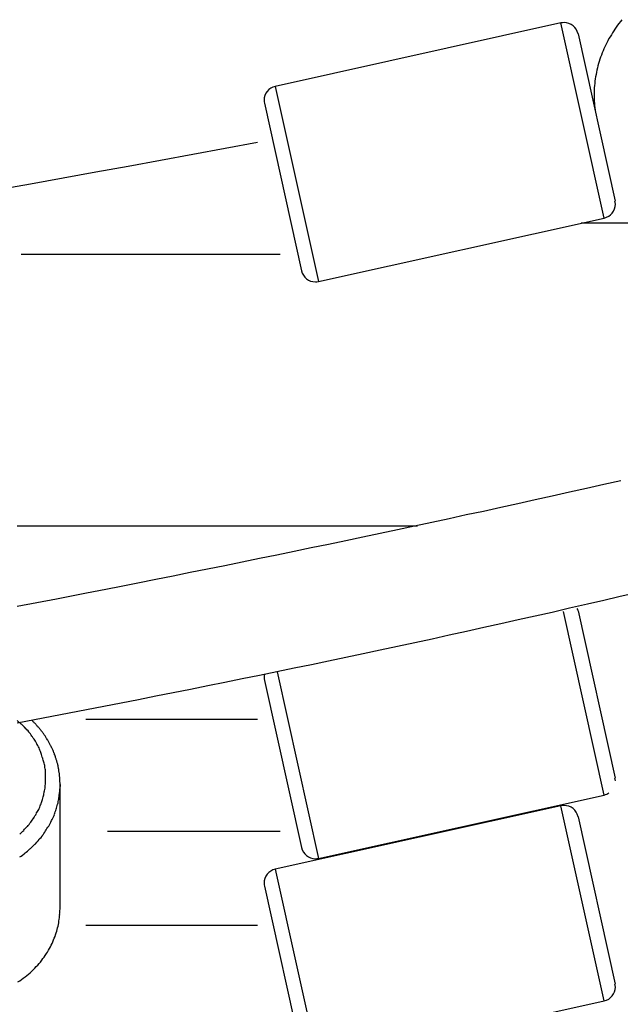
# Model space of a CAD drawing. Units: inches. Extents: x 262.3 to 332.4, y 167.1 to 239.6.
# Drawn here: x 290.9 to 291.7, y 230.3 to 231.7 of the extents above; entities that cross this region are included whole.
import ezdxf

# ---------------------------------------------------------------- set-up
doc = ezdxf.new("R2010")
doc.units = ezdxf.units.IN
doc.header["$MEASUREMENT"] = 0
doc.layers.add('Ebene 1', color=7, linetype='Continuous')

msp = doc.modelspace()

# ---------------------------------------------------------------- linework, layer by layer
at = {"layer": 'Ebene 1', "color": 179, "lineweight": 25, "true_color": 0x1a171b}
for points in [[(291.6415, 231.6904), (291.2411, 231.6015)], [(291.7021, 231.4171), (291.6415, 231.6904)], [(291.7267, 231.6949), (291.7247, 231.6923), (291.7228, 231.6897), (291.7209, 231.6872), (291.719, 231.6846), (291.7171, 231.6818), (291.7154, 231.6792), (291.7136, 231.6765), (291.7121, 231.6737), (291.7105, 231.6711), (291.7088, 231.6684), (291.7074, 231.6654), (291.7059, 231.6627), (291.7045, 231.6599), (291.7031, 231.6568), (291.7017, 231.6541), (291.7005, 231.6513), (291.6993, 231.6484), (291.6981, 231.6453), (291.6971, 231.6424), (291.6961, 231.6394), (291.695, 231.6365), (291.6942, 231.6334), (291.6933, 231.6305), (291.6926, 231.6274), (291.6919, 231.6243), (291.6911, 231.6212), (291.6906, 231.6181), (291.6899, 231.615), (291.6895, 231.612), (291.689, 231.6089), (291.6888, 231.6057), (291.6883, 231.6026), (291.6881, 231.5995), (291.688, 231.5964), (291.6878, 231.5933), (291.6878, 231.5902), (291.6878, 231.5869), (291.688, 231.5838), (291.688, 231.5807), (291.6883, 231.5776), (291.6887, 231.5745), (291.689, 231.5714), (291.6895, 231.5683), (291.6899, 231.5652)], [(291.6654, 231.6751), (291.7174, 231.4408)], [(291.2411, 231.6015), (291.3018, 231.3282)], [(291.226, 231.5778), (291.278, 231.3433)], [(291.3018, 231.3282), (291.7021, 231.4171)], [(291.8456, 231.4098), (291.6697, 231.4098)], [(290.8854, 231.3664), (291.248, 231.3664)], [(290.8854, 231.3664), (291.248, 231.3664)], [(291.7255, 231.0491), (291.7016, 231.0438), (291.6775, 231.0383), (291.6533, 231.0329), (291.6292, 231.0276), (291.6053, 231.0221), (291.5812, 231.0169), (291.5571, 231.0116), (291.5329, 231.0062), (291.5088, 231.0011), (291.4847, 230.9959), (291.4606, 230.9906), (291.4365, 230.9854), (291.4124, 230.9802), (291.3882, 230.975), (291.364, 230.9702), (291.34, 230.9649), (291.3157, 230.9599), (291.2916, 230.9549), (291.2675, 230.9499), (291.2432, 230.9449), (291.2189, 230.9401), (291.1948, 230.9351), (291.1705, 230.9301), (291.1464, 230.9253), (291.1221, 230.9203), (291.0982, 230.9154), (291.0737, 230.9106), (291.0487, 230.9058), (291.0253, 230.901), (291.0039, 230.8968), (290.9767, 230.8915), (290.9347, 230.8834), (290.8796, 230.8727)], [(290.8796, 230.9857), (291.4403, 230.9857)], [(290.8796, 230.7098), (290.904, 230.7144), (290.9282, 230.7191), (290.9526, 230.7239), (290.9767, 230.7287), (291.001, 230.7334), (291.0253, 230.738), (291.0496, 230.7428), (291.0739, 230.7477), (291.098, 230.7523), (291.1223, 230.7573), (291.1466, 230.7621), (291.1707, 230.767), (291.195, 230.772), (291.2191, 230.7768), (291.2434, 230.7818), (291.2677, 230.7868), (291.2918, 230.7918), (291.3159, 230.7969), (291.3402, 230.8021), (291.3643, 230.8071), (291.3884, 230.8123), (291.4125, 230.8174), (291.4366, 230.8226), (291.4609, 230.8278), (291.4849, 230.8331), (291.5092, 230.8383), (291.5333, 230.8438), (291.5574, 230.8491), (291.5815, 230.8545), (291.6055, 230.86), (291.6294, 230.8652), (291.6535, 230.871), (291.6785, 230.8765), (291.7016, 230.8819), (291.7226, 230.8869), (291.7498, 230.8932)], [(291.7021, 230.6088), (291.6451, 230.8658)], [(291.6654, 230.867), (291.7174, 230.6326)], [(291.2437, 230.7814), (291.3018, 230.52)], [(291.226, 230.7694), (291.278, 230.5351)], [(290.8796, 230.7134), (290.8854, 230.7081)], [(290.9397, 230.6236), (290.9397, 230.6249), (290.9397, 230.6257), (290.9395, 230.6267), (290.9395, 230.6278), (290.9395, 230.6288), (290.9395, 230.6299), (290.9395, 230.6309), (290.9393, 230.6319), (290.9392, 230.6328), (290.9392, 230.6338), (290.939, 230.6348), (290.939, 230.6359), (290.9388, 230.6367), (290.9388, 230.6379), (290.9387, 230.6388), (290.9385, 230.6398), (290.9383, 230.6409), (290.9381, 230.6419), (290.9381, 230.6428), (290.938, 230.6438), (290.9378, 230.6448), (290.9375, 230.6459), (290.9373, 230.6469), (290.9371, 230.6478), (290.9369, 230.6488), (290.9368, 230.6498), (290.9366, 230.6509), (290.9364, 230.6519), (290.9361, 230.6528), (290.9357, 230.6538), (290.9356, 230.6547), (290.9352, 230.6557), (290.935, 230.6567), (290.9347, 230.6576), (290.9344, 230.6586), (290.9342, 230.6597), (290.9338, 230.6605), (290.9335, 230.6615), (290.9331, 230.6626), (290.9328, 230.6634), (290.9326, 230.6645), (290.9321, 230.6653), (290.9319, 230.6664), (290.9314, 230.6672), (290.9311, 230.6683), (290.9306, 230.6691), (290.9304, 230.67), (290.9299, 230.671), (290.9295, 230.6719), (290.929, 230.6729), (290.9287, 230.6738), (290.9282, 230.6746), (290.9278, 230.6757), (290.9273, 230.6765), (290.9269, 230.6776), (290.9264, 230.6784), (290.9259, 230.6793), (290.9254, 230.6801), (290.9249, 230.6812), (290.9244, 230.682), (290.924, 230.6829), (290.9235, 230.6838), (290.923, 230.6848), (290.9225, 230.6857), (290.9219, 230.6863), (290.9213, 230.6874), (290.9209, 230.6882), (290.9204, 230.6891), (290.9197, 230.69), (290.9192, 230.6908), (290.9187, 230.6917), (290.918, 230.6926), (290.9175, 230.6932), (290.9168, 230.6943), (290.9163, 230.695), (290.9156, 230.6958), (290.9151, 230.6967), (290.9144, 230.6975), (290.9137, 230.6984), (290.9132, 230.6991), (290.9125, 230.7), (290.912, 230.7008), (290.9113, 230.7017), (290.9106, 230.7024), (290.9099, 230.7032), (290.9092, 230.7039), (290.9085, 230.7048), (290.9078, 230.7055), (290.9071, 230.7063), (290.9064, 230.707), (290.9058, 230.7079), (290.9051, 230.7086), (290.9042, 230.7093), (290.9035, 230.7101), (290.9028, 230.7108), (290.902, 230.7115), (290.9013, 230.7122), (290.9006, 230.713), (290.8999, 230.7137)], [(290.9757, 230.7151), (291.2162, 230.7151)], [(290.9757, 230.7151), (291.2162, 230.7151)], [(290.9397, 230.6236), (290.9395, 230.6171)], [(290.9397, 230.4504), (290.9397, 230.6236)], [(291.3018, 230.52), (291.7021, 230.6088)], [(291.6415, 230.5937), (291.2411, 230.5048)], [(291.7021, 230.3203), (291.6415, 230.5937)], [(291.6654, 230.5785), (291.7174, 230.3441)], [(291.0062, 230.5582), (291.248, 230.5582)], [(291.0062, 230.5582), (291.248, 230.5582)], [(291.2411, 230.5048), (291.3018, 230.2314)], [(291.226, 230.481), (291.278, 230.2466)], [(290.9395, 230.4455), (290.9397, 230.4504)], [(290.8804, 230.347), (290.8832, 230.3486), (290.8856, 230.3503), (290.8882, 230.3522), (290.8906, 230.3541), (290.893, 230.356), (290.8954, 230.3579), (290.8978, 230.3599), (290.8999, 230.362), (290.9021, 230.3641), (290.9042, 230.3661), (290.9063, 230.3684), (290.9083, 230.3706), (290.9102, 230.3727), (290.9121, 230.3749), (290.914, 230.3773), (290.9157, 230.3796), (290.9173, 230.3818), (290.919, 230.3842), (290.9206, 230.3866), (290.9219, 230.3889), (290.9235, 230.3913), (290.9249, 230.3937), (290.9261, 230.3961), (290.9273, 230.3985), (290.9285, 230.4009), (290.9297, 230.4033), (290.9306, 230.4059), (290.9316, 230.4083), (290.9326, 230.4107), (290.9335, 230.4132), (290.9342, 230.4156), (290.935, 230.418), (290.9357, 230.4204), (290.9362, 230.4228), (290.9368, 230.4252), (290.9373, 230.4276), (290.9378, 230.4299), (290.9381, 230.4323), (290.9385, 230.4347), (290.9388, 230.4369), (290.939, 230.439), (290.9392, 230.4416)], [(290.9757, 230.4266), (291.2162, 230.4266)], [(290.9757, 230.4266), (291.2162, 230.4266)], [(291.3018, 230.2314), (291.7021, 230.3203)]]:
    msp.add_lwpolyline(points, dxfattribs=at)
for points in [[(291.6654, 231.6751), (291.6635, 231.6844), (291.6551, 231.6908), (291.6458, 231.6908), (291.6444, 231.6908), (291.6427, 231.6906), (291.6415, 231.6904)], [(291.6654, 231.6751), (291.6635, 231.6844), (291.6551, 231.6908), (291.6458, 231.6908), (291.6444, 231.6908), (291.6427, 231.6906), (291.6415, 231.6904)], [(291.2411, 231.6015), (291.232, 231.5995), (291.2255, 231.5914), (291.2255, 231.5821), (291.2255, 231.5807), (291.2258, 231.579), (291.226, 231.5778)], [(291.2411, 231.6015), (291.232, 231.5995), (291.2255, 231.5914), (291.2255, 231.5821), (291.2255, 231.5807), (291.2258, 231.579), (291.226, 231.5778)], [(278.9477, 231.5233), (280.8721, 231.1625), (283.0372, 230.922), (285.082, 230.922), (287.1267, 230.922), (289.2917, 231.1625), (291.2162, 231.5233)], [(278.9477, 231.5233), (280.8721, 231.1625), (283.0372, 230.922), (285.082, 230.922), (287.1267, 230.922), (289.2917, 231.1625), (291.2162, 231.5233)], [(291.7021, 231.4171), (291.7112, 231.4191), (291.7178, 231.4272), (291.7178, 231.4365), (291.7178, 231.4379), (291.7176, 231.4394), (291.7172, 231.4408)], [(291.7021, 231.4171), (291.7112, 231.4191), (291.7178, 231.4272), (291.7178, 231.4365), (291.7178, 231.4379), (291.7176, 231.4394), (291.7172, 231.4408)], [(291.278, 231.3433), (291.2799, 231.3342), (291.2882, 231.3277), (291.2975, 231.3277), (291.2988, 231.3277), (291.3004, 231.328), (291.3018, 231.3282)], [(291.278, 231.3433), (291.2799, 231.3342), (291.2882, 231.3277), (291.2975, 231.3277), (291.2988, 231.3277), (291.3004, 231.328), (291.3018, 231.3282)], [(291.226, 230.778), (291.2258, 230.7768), (291.2255, 230.7752), (291.2255, 230.7739), (291.2255, 230.7725), (291.2258, 230.7708), (291.226, 230.7694)], [(291.226, 230.778), (291.2258, 230.7768), (291.2255, 230.7752), (291.2255, 230.7739), (291.2255, 230.7725), (291.2258, 230.7708), (291.226, 230.7694)], [(290.9195, 230.6312), (290.9195, 230.6312), (290.9195, 230.6323), (290.9195, 230.6323), (290.9195, 230.6336), (290.9195, 230.6352), (290.9195, 230.6367)], [(290.9195, 230.6312), (290.9195, 230.6312), (290.9195, 230.6323), (290.9195, 230.6323), (290.9195, 230.6336), (290.9195, 230.6352), (290.9195, 230.6367)], [(291.6654, 230.5785), (291.6635, 230.5876), (291.6551, 230.5942), (291.6458, 230.5942), (291.6444, 230.5942), (291.6427, 230.594), (291.6415, 230.5937)], [(291.6654, 230.5785), (291.6635, 230.5876), (291.6551, 230.5942), (291.6458, 230.5942), (291.6444, 230.5942), (291.6427, 230.594), (291.6415, 230.5937)], [(291.278, 230.5351), (291.2799, 230.5262), (291.2882, 230.5196), (291.2975, 230.5196), (291.2988, 230.5196), (291.3004, 230.5198), (291.3018, 230.52)], [(291.278, 230.5351), (291.2799, 230.5262), (291.2882, 230.5196), (291.2975, 230.5196), (291.2988, 230.5196), (291.3004, 230.5198), (291.3018, 230.52)], [(291.2411, 230.5048), (291.232, 230.5029), (291.2255, 230.4946), (291.2255, 230.4853), (291.2255, 230.484), (291.2258, 230.4824), (291.226, 230.481)], [(291.2411, 230.5048), (291.232, 230.5029), (291.2255, 230.4946), (291.2255, 230.4853), (291.2255, 230.484), (291.2258, 230.4824), (291.226, 230.481)], [(291.7021, 230.3203), (291.7112, 230.3224), (291.7178, 230.3306), (291.7178, 230.3398), (291.7178, 230.3412), (291.7176, 230.3429), (291.7172, 230.3441)], [(291.7021, 230.3203), (291.7112, 230.3224), (291.7178, 230.3306), (291.7178, 230.3398), (291.7178, 230.3412), (291.7176, 230.3429), (291.7172, 230.3441)]]:
    msp.add_open_spline(points, degree=3, knots=[0, 0, 0, 0, 1, 1, 1, 2, 2, 2, 2], dxfattribs=at)
for points in [[(291.6654, 230.8669), (291.6652, 230.8679), (291.6647, 230.8691), (291.6644, 230.87)], [(291.6654, 230.8669), (291.6652, 230.8679), (291.6647, 230.8691), (291.6644, 230.87)], [(290.8909, 230.7027), (290.8896, 230.7041), (290.8868, 230.707), (290.8854, 230.7084)], [(290.8909, 230.7027), (290.8896, 230.7041), (290.8868, 230.707), (290.8854, 230.7084)], [(290.8959, 230.6974), (290.8947, 230.6988), (290.892, 230.7017), (290.8906, 230.7031)], [(290.8959, 230.6974), (290.8947, 230.6988), (290.892, 230.7017), (290.8906, 230.7031)], [(290.9002, 230.6913), (290.8994, 230.6931), (290.8968, 230.696), (290.8956, 230.6972)], [(290.9002, 230.6913), (290.8994, 230.6931), (290.8968, 230.696), (290.8956, 230.6972)], [(290.9044, 230.6857), (290.9035, 230.6874), (290.9009, 230.6898), (290.9002, 230.6915)], [(290.9044, 230.6857), (290.9035, 230.6874), (290.9009, 230.6898), (290.9002, 230.6915)], [(290.9078, 230.6793), (290.907, 230.681), (290.9052, 230.6838), (290.9044, 230.6855)], [(290.9078, 230.6793), (290.907, 230.681), (290.9052, 230.6838), (290.9044, 230.6855)], [(290.9109, 230.6733), (290.9102, 230.675), (290.9085, 230.6779), (290.9077, 230.6795)], [(290.9109, 230.6733), (290.9102, 230.675), (290.9085, 230.6779), (290.9077, 230.6795)], [(290.9133, 230.6669), (290.913, 230.6684), (290.9116, 230.6715), (290.9109, 230.6731)], [(290.9133, 230.6669), (290.913, 230.6684), (290.9116, 230.6715), (290.9109, 230.6731)], [(290.9152, 230.6607), (290.9149, 230.6622), (290.9137, 230.6653), (290.9133, 230.6669)], [(290.9152, 230.6607), (290.9149, 230.6622), (290.9137, 230.6653), (290.9133, 230.6669)], [(290.9168, 230.6547), (290.9164, 230.6562), (290.9157, 230.6593), (290.9154, 230.6609)], [(290.9168, 230.6547), (290.9164, 230.6562), (290.9157, 230.6593), (290.9154, 230.6609)], [(290.9185, 230.6486), (290.9185, 230.6502), (290.9173, 230.6531), (290.9168, 230.6547)], [(290.9185, 230.6486), (290.9185, 230.6502), (290.9173, 230.6531), (290.9168, 230.6547)], [(290.9194, 230.6426), (290.9194, 230.6441), (290.9182, 230.6471), (290.9182, 230.6486)], [(290.9194, 230.6426), (290.9194, 230.6441), (290.9182, 230.6471), (290.9182, 230.6486)], [(290.9195, 230.6369), (290.9195, 230.6388), (290.9192, 230.6412), (290.9192, 230.6426)], [(290.9195, 230.6369), (290.9195, 230.6388), (290.9192, 230.6412), (290.9192, 230.6426)], [(290.9188, 230.6193), (290.9188, 230.6205), (290.9192, 230.6243), (290.9192, 230.6254)], [(290.9188, 230.6193), (290.9188, 230.6205), (290.9192, 230.6243), (290.9192, 230.6254)], [(290.9192, 230.6254), (290.9192, 230.6266), (290.9195, 230.6297), (290.9195, 230.6312)], [(290.9192, 230.6254), (290.9192, 230.6266), (290.9195, 230.6297), (290.9195, 230.6312)], [(291.7178, 230.6285), (291.7178, 230.6299), (291.7176, 230.6314), (291.7172, 230.6326)], [(291.7178, 230.6285), (291.7178, 230.6299), (291.7176, 230.6314), (291.7172, 230.6326)], [(290.9164, 230.6076), (290.9168, 230.6092), (290.9176, 230.6121), (290.9176, 230.6137)], [(290.9164, 230.6076), (290.9168, 230.6092), (290.9176, 230.6121), (290.9176, 230.6137)], [(290.9176, 230.6135), (290.9176, 230.615), (290.9188, 230.6181), (290.9188, 230.6197)], [(290.9176, 230.6135), (290.9176, 230.615), (290.9188, 230.6181), (290.9188, 230.6197)], [(290.9378, 230.6032), (290.9378, 230.6049), (290.9388, 230.6088), (290.9388, 230.6106)], [(290.9378, 230.6032), (290.9378, 230.6049), (290.9388, 230.6088), (290.9388, 230.6106)], [(290.9388, 230.6104), (290.9388, 230.6119), (290.9395, 230.6152), (290.9395, 230.6173)], [(290.9388, 230.6104), (290.9388, 230.6119), (290.9395, 230.6152), (290.9395, 230.6173)], [(291.7021, 230.6088), (291.7045, 230.6094), (291.7069, 230.6104), (291.7088, 230.6118)], [(291.7021, 230.6088), (291.7045, 230.6094), (291.7069, 230.6104), (291.7088, 230.6118)], [(290.9125, 230.5951), (290.913, 230.5968), (290.9142, 230.5995), (290.9145, 230.6011)], [(290.9125, 230.5951), (290.913, 230.5968), (290.9142, 230.5995), (290.9145, 230.6011)], [(290.9145, 230.6011), (290.9149, 230.6026), (290.9161, 230.6061), (290.9164, 230.6076)], [(290.9145, 230.6011), (290.9149, 230.6026), (290.9161, 230.6061), (290.9164, 230.6076)], [(290.9342, 230.5889), (290.9345, 230.5907), (290.9356, 230.5942), (290.9361, 230.5959)], [(290.9342, 230.5889), (290.9345, 230.5907), (290.9356, 230.5942), (290.9361, 230.5959)], [(290.9364, 230.5964), (290.9368, 230.5983), (290.9378, 230.6013), (290.9378, 230.6032)], [(290.9364, 230.5964), (290.9368, 230.5983), (290.9378, 230.6013), (290.9378, 230.6032)], [(290.9027, 230.5765), (290.9035, 230.5782), (290.9056, 230.5811), (290.9064, 230.5827)], [(290.9027, 230.5765), (290.9035, 230.5782), (290.9056, 230.5811), (290.9064, 230.5827)], [(290.9063, 230.583), (290.9071, 230.5847), (290.9089, 230.5871), (290.9097, 230.5887)], [(290.9063, 230.583), (290.9071, 230.5847), (290.9089, 230.5871), (290.9097, 230.5887)], [(290.9097, 230.5887), (290.9106, 230.5904), (290.9118, 230.5933), (290.9123, 230.5949)], [(290.9097, 230.5887), (290.9106, 230.5904), (290.9118, 230.5933), (290.9123, 230.5949)], [(290.9318, 230.5818), (290.9323, 230.5837), (290.9337, 230.5871), (290.9342, 230.5889)], [(290.9318, 230.5818), (290.9323, 230.5837), (290.9337, 230.5871), (290.9342, 230.5889)], [(290.8939, 230.5649), (290.8951, 230.5663), (290.8973, 230.5692), (290.8987, 230.5706)], [(290.8939, 230.5649), (290.8951, 230.5663), (290.8973, 230.5692), (290.8987, 230.5706)], [(290.8985, 230.5709), (290.8997, 230.5721), (290.9018, 230.5752), (290.9027, 230.5768)], [(290.8985, 230.5709), (290.8997, 230.5721), (290.9018, 230.5752), (290.9027, 230.5768)], [(290.9247, 230.5671), (290.9257, 230.5692), (290.9276, 230.5727), (290.9285, 230.5746)], [(290.9247, 230.5671), (290.9257, 230.5692), (290.9276, 230.5727), (290.9285, 230.5746)], [(290.9285, 230.5746), (290.9295, 230.5765), (290.9313, 230.5797), (290.9319, 230.5816)], [(290.9285, 230.5746), (290.9295, 230.5765), (290.9313, 230.5797), (290.9319, 230.5816)], [(290.8832, 230.5539), (290.8846, 230.5553), (290.8872, 230.558), (290.8887, 230.5592)], [(290.8832, 230.5539), (290.8846, 230.5553), (290.8872, 230.558), (290.8887, 230.5592)], [(290.8889, 230.5596), (290.8903, 230.5609), (290.8925, 230.5637), (290.8937, 230.5649)], [(290.8889, 230.5596), (290.8903, 230.5609), (290.8925, 230.5637), (290.8937, 230.5649)], [(290.9159, 230.5532), (290.9168, 230.5551), (290.9194, 230.5582), (290.9204, 230.5601)], [(290.9159, 230.5532), (290.9168, 230.5551), (290.9194, 230.5582), (290.9204, 230.5601)], [(290.9204, 230.5601), (290.9214, 230.5622), (290.9238, 230.5651), (290.9249, 230.567)], [(290.9204, 230.5601), (290.9214, 230.5622), (290.9238, 230.5651), (290.9249, 230.567)], [(290.9042, 230.5396), (290.9058, 230.541), (290.9089, 230.5446), (290.9104, 230.5463)], [(290.9042, 230.5396), (290.9058, 230.541), (290.9089, 230.5446), (290.9104, 230.5463)], [(290.9101, 230.5463), (290.9116, 230.5479), (290.9145, 230.5508), (290.9156, 230.553)], [(290.9101, 230.5463), (290.9116, 230.5479), (290.9145, 230.5508), (290.9156, 230.553)], [(290.8832, 230.5222), (290.8854, 230.5232), (290.8892, 230.526), (290.8909, 230.5277)], [(290.8832, 230.5222), (290.8854, 230.5232), (290.8892, 230.526), (290.8909, 230.5277)], [(290.8906, 230.5274), (290.8923, 230.5291), (290.8959, 230.5317), (290.8975, 230.5334)], [(290.8906, 230.5274), (290.8923, 230.5291), (290.8959, 230.5317), (290.8975, 230.5334)], [(290.8978, 230.5334), (290.8992, 230.5351), (290.903, 230.5382), (290.9044, 230.5398)], [(290.8978, 230.5334), (290.8992, 230.5351), (290.903, 230.5382), (290.9044, 230.5398)], [(290.939, 230.4416), (290.939, 230.4421), (290.9395, 230.4443), (290.9395, 230.4454)], [(290.939, 230.4416), (290.939, 230.4421), (290.9395, 230.4443), (290.9395, 230.4454)]]:
    msp.add_open_spline(points, degree=3, dxfattribs=at)

doc.saveas('drawing.dxf')
